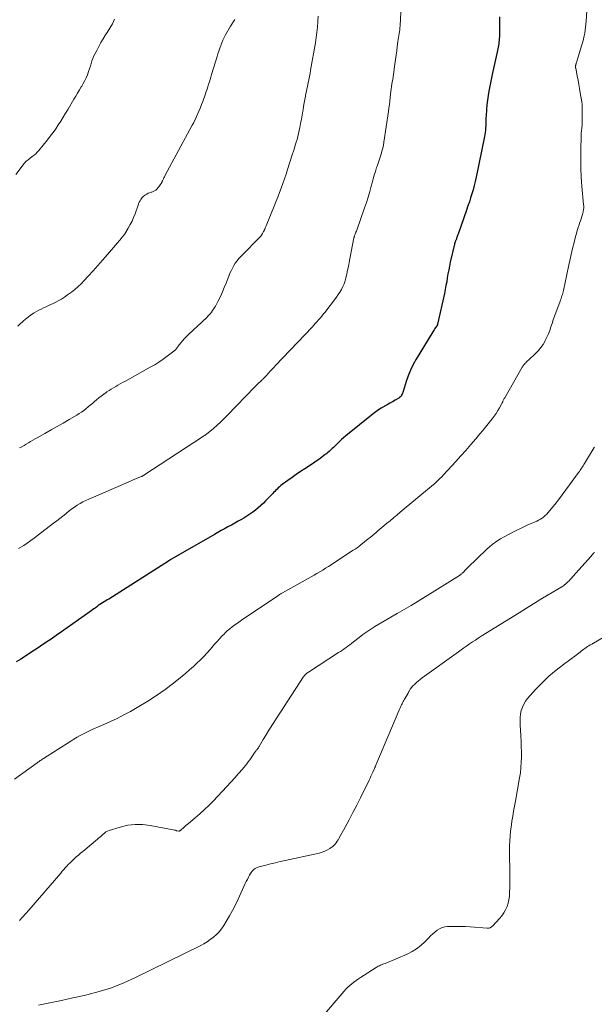
# Model space of a CAD drawing. Units: feet. Extents: x 2039990 to 2045000, y 535208 to 540007.
# Drawn here: x 2042460 to 2042593, y 535586 to 535812 of the extents above; entities that cross this region are included whole.
import ezdxf

# ---------------------------------------------------------------- set-up
doc = ezdxf.new("R2010")
doc.units = ezdxf.units.FT
doc.header["$LTSCALE"] = 100
doc.header["$MEASUREMENT"] = 0
doc.layers.add('CONTOUR INDEX', color=32, linetype='Continuous', lineweight=25)
doc.layers.add('CONTOUR INTERMEDIATE', color=40, linetype='Continuous', lineweight=15)

msp = doc.modelspace()

# ---------------------------------------------------------------- linework, layer by layer
at = {"layer": 'CONTOUR INDEX', "elevation": 760, "flags": 128}
msp.add_lwpolyline([(2042570.96, 535813.14), (2042570.97, 535809.79), (2042570.97, 535809.39), (2042570.96, 535808.98), (2042570.94, 535808.57), (2042570.92, 535808.17), (2042570.89, 535807.76), (2042570.85, 535807.36), (2042570.79, 535806.95), (2042570.72, 535806.55), (2042570.51, 535805.4), (2042570.37, 535804.7), (2042570.22, 535804), (2042570.06, 535803.31), (2042569.9, 535802.61), (2042569.73, 535801.92), (2042569.57, 535801.22), (2042569.42, 535800.52), (2042569.27, 535799.82), (2042568.52, 535796.05), (2042568.33, 535794.99), (2042568.17, 535793.93), (2042568.05, 535792.86), (2042567.96, 535791.78), (2042567.86, 535790.29), (2042567.84, 535789.96), (2042567.83, 535789.63), (2042567.82, 535789.3), (2042567.82, 535788.97), (2042567.82, 535788.64), (2042567.81, 535788.32), (2042567.8, 535787.99), (2042567.78, 535787.66), (2042567.76, 535787.4), (2042567.72, 535786.95), (2042567.66, 535786.5), (2042567.59, 535786.05), (2042567.51, 535785.6), (2042565.6, 535776.17), (2042565.39, 535775.21), (2042565.16, 535774.26), (2042564.9, 535773.31), (2042564.62, 535772.37), (2042564.32, 535771.43), (2042564.02, 535770.49), (2042563.7, 535769.56), (2042563.38, 535768.63), (2042561.52, 535763.31), (2042561.45, 535763.11), (2042561.38, 535762.92), (2042561.31, 535762.73), (2042561.24, 535762.53), (2042561.24, 535762.51), (2042561.17, 535762.33), (2042561.1, 535762.15), (2042561.03, 535761.97), (2042560.96, 535761.79), (2042560.9, 535761.64), (2042560.86, 535761.53), (2042560.82, 535761.43), (2042560.77, 535761.32), (2042560.74, 535761.21), (2042560.7, 535761.11), (2042560.66, 535761), (2042560.63, 535760.89), (2042560.61, 535760.78), (2042559.64, 535756.61), (2042559.45, 535755.71), (2042559.26, 535754.82), (2042559.1, 535753.91), (2042558.95, 535753.01), (2042558.8, 535752.1), (2042558.64, 535751.2), (2042558.46, 535750.3), (2042558.26, 535749.4), (2042556.68, 535742.35), (2042556.68, 535742.33), (2042556.67, 535742.31), (2042556.67, 535742.29), (2042556.66, 535742.28), (2042556.65, 535742.2), (2042556.64, 535742.18), (2042556.64, 535742.17), (2042556.63, 535742.15), (2042556.63, 535742.14), (2042556.6, 535742.07), (2042556.6, 535742.06), (2042556.59, 535742.04), (2042556.26, 535741.55), (2042556.1, 535741.3), (2042555.94, 535741.05), (2042555.78, 535740.8), (2042555.62, 535740.55), (2042551.78, 535734.26), (2042551.09, 535733.02), (2042550.46, 535731.75), (2042549.93, 535730.44), (2042549.47, 535729.1), (2042548.78, 535726.84), (2042548.7, 535726.61), (2042548.62, 535726.39), (2042548.52, 535726.17), (2042548.41, 535725.95), (2042548.29, 535725.75), (2042548.14, 535725.57), (2042547.97, 535725.42), (2042547.78, 535725.29), (2042546.96, 535724.82), (2042546.34, 535724.46), (2042545.72, 535724.11), (2042545.1, 535723.76), (2042544.47, 535723.42), (2042544.39, 535723.37), (2042543.74, 535722.99), (2042543.1, 535722.58), (2042542.48, 535722.14), (2042541.88, 535721.68), (2042535.56, 535716.56), (2042535.06, 535716.14), (2042534.57, 535715.71), (2042534.09, 535715.27), (2042533.62, 535714.82), (2042533.18, 535714.38), (2042532.93, 535714.14), (2042532.69, 535713.9), (2042532.45, 535713.67), (2042532.21, 535713.43), (2042531.96, 535713.2), (2042531.7, 535712.98), (2042531.44, 535712.76), (2042531.18, 535712.55), (2042530.53, 535712.05), (2042529.93, 535711.6), (2042529.33, 535711.16), (2042528.72, 535710.73), (2042528.1, 535710.31), (2042526.11, 535709.01), (2042525.12, 535708.35), (2042524.14, 535707.68), (2042523.17, 535706.99), (2042522.2, 535706.29), (2042520.91, 535705.34), (2042520.6, 535705.11), (2042520.3, 535704.86), (2042520.01, 535704.6), (2042519.73, 535704.34), (2042519.45, 535704.07), (2042519.18, 535703.79), (2042518.91, 535703.51), (2042518.64, 535703.23), (2042517.14, 535701.67), (2042516.57, 535701.1), (2042515.99, 535700.54), (2042515.38, 535700), (2042514.76, 535699.48), (2042514.12, 535698.98), (2042513.46, 535698.51), (2042512.78, 535698.07), (2042512.09, 535697.65), (2042511.55, 535697.34), (2042510.77, 535696.9), (2042509.99, 535696.47), (2042509.2, 535696.04), (2042508.42, 535695.62), (2042507.63, 535695.2), (2042506.85, 535694.77), (2042506.07, 535694.33), (2042505.29, 535693.89), (2042495.23, 535688.07), (2042495.16, 535688.03), (2042495.09, 535687.99), (2042495.02, 535687.95), (2042494.95, 535687.91), (2042494.88, 535687.86), (2042494.81, 535687.82), (2042494.75, 535687.78), (2042494.68, 535687.74), (2042480.96, 535678.99), (2042480.6, 535678.77), (2042480.25, 535678.55), (2042479.9, 535678.33), (2042479.55, 535678.11), (2042478.87, 535677.7), (2042478.85, 535677.69), (2042478.75, 535677.62), (2042478.55, 535677.47), (2042478.47, 535677.4), (2042478.38, 535677.34), (2042478.29, 535677.27), (2042478.21, 535677.21), (2042477.79, 535676.9), (2042477.49, 535676.69), (2042477.19, 535676.47), (2042476.9, 535676.26), (2042476.6, 535676.05), (2042470.04, 535671.43), (2042468.85, 535670.6), (2042467.65, 535669.77), (2042466.44, 535668.95), (2042465.24, 535668.13), (2042464.89, 535667.9), (2042463.85, 535667.21), (2042462.8, 535666.52), (2042461.76, 535665.84), (2042460.71, 535665.16), (2042459.66, 535664.49)], dxfattribs=at)
at = {"layer": 'CONTOUR INTERMEDIATE', "flags": 128}
for points, elevation in [([(2042548.33, 535815.87), (2042548.07, 535811.08), (2042548.03, 535810.62), (2042547.98, 535810.17), (2042547.92, 535809.72), (2042547.84, 535809.27), (2042547.75, 535808.82), (2042547.68, 535808.37), (2042547.61, 535807.91), (2042547.55, 535807.46), (2042547.42, 535806.33), (2042547.29, 535805.31), (2042547.16, 535804.29), (2042547.03, 535803.28), (2042546.88, 535802.26), (2042546.53, 535799.86), (2042546.45, 535799.3), (2042546.36, 535798.74), (2042546.27, 535798.18), (2042546.18, 535797.62), (2042546.1, 535797.06), (2042546.01, 535796.5), (2042545.94, 535795.93), (2042545.88, 535795.37), (2042545.79, 535794.54), (2042545.71, 535793.75), (2042545.61, 535792.95), (2042545.5, 535792.15), (2042545.39, 535791.35), (2042544.35, 535784.3), (2042544.23, 535783.59), (2042544.08, 535782.89), (2042543.89, 535782.19), (2042543.67, 535781.5), (2042543.44, 535780.81), (2042543.21, 535780.13), (2042542.99, 535779.44), (2042542.77, 535778.75), (2042542.66, 535778.4), (2042542.39, 535777.54), (2042542.13, 535776.67), (2042541.88, 535775.79), (2042541.64, 535774.92), (2042541.43, 535774.13), (2042541.08, 535772.87), (2042540.71, 535771.61), (2042540.3, 535770.35), (2042539.88, 535769.11), (2042538.08, 535764.02), (2042538, 535763.79), (2042537.91, 535763.55), (2042537.82, 535763.32), (2042537.73, 535763.08), (2042537.6, 535762.74), (2042537.57, 535762.68), (2042537.55, 535762.61), (2042537.53, 535762.55), (2042537.51, 535762.49), (2042537.49, 535762.43), (2042537.47, 535762.36), (2042537.45, 535762.3), (2042537.44, 535762.23), (2042536.48, 535757.35), (2042536.32, 535756.5), (2042536.15, 535755.65), (2042535.98, 535754.8), (2042535.81, 535753.95), (2042535.75, 535753.64), (2042535.59, 535752.95), (2042535.39, 535752.28), (2042535.15, 535751.62), (2042534.87, 535750.97), (2042534.55, 535750.34), (2042534.2, 535749.73), (2042533.81, 535749.14), (2042533.4, 535748.57), (2042530.71, 535745.05), (2042530.37, 535744.61), (2042530.02, 535744.17), (2042529.66, 535743.74), (2042529.29, 535743.31), (2042528.92, 535742.89), (2042528.54, 535742.48), (2042528.16, 535742.06), (2042527.78, 535741.65), (2042519.36, 535732.77), (2042518.95, 535732.34), (2042518.55, 535731.91), (2042518.15, 535731.47), (2042517.75, 535731.03), (2042517.19, 535730.42), (2042517.07, 535730.29), (2042516.95, 535730.16), (2042516.82, 535730.03), (2042516.7, 535729.91), (2042516.57, 535729.78), (2042516.44, 535729.66), (2042516.31, 535729.54), (2042516.18, 535729.42), (2042515.82, 535729.07), (2042515.51, 535728.77), (2042515.2, 535728.47), (2042514.9, 535728.17), (2042514.6, 535727.86), (2042508.26, 535721.29), (2042507.49, 535720.52), (2042506.7, 535719.76), (2042505.89, 535719.03), (2042505.06, 535718.31), (2042503.48, 535716.99), (2042503.43, 535716.95), (2042503.38, 535716.91), (2042503.33, 535716.88), (2042503.28, 535716.84), (2042503.23, 535716.81), (2042503.18, 535716.77), (2042503.13, 535716.74), (2042503.08, 535716.7), (2042502.97, 535716.63), (2042502.87, 535716.57), (2042502.76, 535716.5), (2042502.66, 535716.43), (2042502.56, 535716.36), (2042489.05, 535707.55), (2042488.99, 535707.51), (2042488.92, 535707.47), (2042488.86, 535707.42), (2042488.79, 535707.38), (2042488.7, 535707.32), (2042488.68, 535707.31), (2042488.66, 535707.3), (2042488.64, 535707.29), (2042488.62, 535707.28), (2042488.54, 535707.24), (2042488.52, 535707.23), (2042488.5, 535707.22), (2042488.48, 535707.21), (2042488.46, 535707.2), (2042487.47, 535706.8), (2042486.96, 535706.6), (2042486.45, 535706.38), (2042485.94, 535706.17), (2042485.43, 535705.95), (2042476.38, 535702.03), (2042475.69, 535701.71), (2042475, 535701.37), (2042474.34, 535701), (2042473.69, 535700.6), (2042473.05, 535700.18), (2042472.43, 535699.75), (2042471.82, 535699.29), (2042471.22, 535698.81), (2042471.03, 535698.65), (2042470.35, 535698.09), (2042469.66, 535697.53), (2042468.96, 535696.98), (2042468.26, 535696.44), (2042464.56, 535693.6), (2042463.78, 535693.01), (2042462.99, 535692.44), (2042462.18, 535691.89), (2042461.37, 535691.35), (2042460.19, 535690.6)], 764), ([(2042591.07, 535814.53), (2042590.92, 535812.17), (2042590.87, 535811.48), (2042590.8, 535810.79), (2042590.7, 535810.1), (2042590.6, 535809.41), (2042590.46, 535808.73), (2042590.32, 535808.05), (2042590.14, 535807.38), (2042589.95, 535806.71), (2042588.7, 535802.62), (2042588.66, 535802.49), (2042588.62, 535802.35), (2042588.59, 535802.22), (2042588.55, 535802.08), (2042588.53, 535801.99), (2042588.51, 535801.9), (2042588.5, 535801.81), (2042588.49, 535801.72), (2042588.49, 535801.63), (2042588.49, 535801.54), (2042588.49, 535801.45), (2042588.5, 535801.36), (2042588.52, 535801.28), (2042588.87, 535799.52), (2042589.06, 535798.55), (2042589.24, 535797.58), (2042589.41, 535796.61), (2042589.58, 535795.64), (2042589.93, 535793.53), (2042589.95, 535793.34), (2042589.98, 535793.15), (2042589.99, 535792.96), (2042590, 535792.77), (2042590.05, 535789.35), (2042590.05, 535789.08), (2042590.04, 535788.82), (2042590.03, 535788.56), (2042590.01, 535788.29), (2042589.98, 535788.03), (2042589.95, 535787.77), (2042589.93, 535787.5), (2042589.9, 535787.24), (2042589.88, 535787.1), (2042589.85, 535786.77), (2042589.82, 535786.44), (2042589.81, 535786.11), (2042589.79, 535785.77), (2042589.71, 535782.34), (2042589.69, 535780.29)], 756), ([(2042482.29, 535812.63), (2042481.78, 535811.57), (2042481.2, 535810.53), (2042480.59, 535809.52), (2042480.24, 535808.98), (2042479.69, 535808.11), (2042479.16, 535807.23), (2042478.66, 535806.33), (2042478.18, 535805.42), (2042477.81, 535804.72), (2042477.55, 535804.15), (2042477.3, 535803.57), (2042477.09, 535802.98), (2042476.9, 535802.37), (2042476.72, 535801.77), (2042476.53, 535801.17), (2042476.32, 535800.57), (2042476.1, 535799.98), (2042476.02, 535799.79), (2042475.74, 535799.11), (2042475.43, 535798.45), (2042475.09, 535797.8), (2042474.72, 535797.16), (2042474.63, 535797.01), (2042474.19, 535796.3), (2042473.77, 535795.59), (2042473.34, 535794.88), (2042472.92, 535794.17), (2042471.57, 535791.88), (2042471.02, 535790.96), (2042470.47, 535790.05), (2042469.9, 535789.14), (2042469.33, 535788.24), (2042468.74, 535787.35), (2042468.13, 535786.47), (2042467.48, 535785.62), (2042466.82, 535784.78), (2042464.84, 535782.37), (2042464.49, 535781.98), (2042464.13, 535781.61), (2042463.75, 535781.27), (2042463.34, 535780.95), (2042462.85, 535780.58), (2042462.68, 535780.46), (2042462.51, 535780.33), (2042462.35, 535780.2), (2042462.19, 535780.07), (2042462.13, 535780.03), (2042461.95, 535779.87), (2042461.77, 535779.7), (2042461.61, 535779.52), (2042461.45, 535779.34), (2042459.54, 535776.85)], 776), ([(2042509.97, 535812.54), (2042509.01, 535810.99), (2042507.87, 535808.98), (2042507.55, 535808.39), (2042507.26, 535807.79), (2042506.99, 535807.17), (2042506.74, 535806.55), (2042506.51, 535805.91), (2042506.3, 535805.27), (2042506.09, 535804.63), (2042505.89, 535803.99), (2042504.64, 535799.83), (2042504.47, 535799.28), (2042504.3, 535798.72), (2042504.13, 535798.16), (2042503.96, 535797.6), (2042503.78, 535797.05), (2042503.6, 535796.49), (2042503.41, 535795.94), (2042503.22, 535795.39), (2042502.6, 535793.67), (2042502.34, 535792.96), (2042502.07, 535792.26), (2042501.79, 535791.56), (2042501.5, 535790.87), (2042501.19, 535790.19), (2042500.87, 535789.51), (2042500.54, 535788.83), (2042500.19, 535788.17), (2042493.87, 535776.48), (2042493.76, 535776.27), (2042493.65, 535776.06), (2042493.55, 535775.84), (2042493.45, 535775.63), (2042493.31, 535775.33), (2042493.28, 535775.26), (2042493.25, 535775.19), (2042493.22, 535775.12), (2042493.18, 535775.05), (2042493.15, 535774.98), (2042493.11, 535774.91), (2042493.07, 535774.84), (2042493.03, 535774.77), (2042492.79, 535774.42), (2042492.63, 535774.19), (2042492.46, 535773.96), (2042492.27, 535773.74), (2042492.08, 535773.52), (2042492.01, 535773.45), (2042491.77, 535773.23), (2042491.51, 535773.04), (2042491.21, 535772.9), (2042490.9, 535772.78), (2042490.72, 535772.74), (2042490.36, 535772.62), (2042490.02, 535772.49), (2042489.69, 535772.32), (2042489.38, 535772.12), (2042488.97, 535771.85), (2042488.87, 535771.77), (2042488.78, 535771.68), (2042488.69, 535771.58), (2042488.62, 535771.48), (2042488.36, 535771.08), (2042488.17, 535770.76), (2042487.99, 535770.43), (2042487.84, 535770.1), (2042487.71, 535769.75), (2042487.01, 535767.78), (2042486.68, 535766.92), (2042486.31, 535766.08), (2042485.89, 535765.26), (2042485.44, 535764.46), (2042484.65, 535763.16), (2042484.56, 535763.02), (2042484.48, 535762.89), (2042484.38, 535762.76), (2042484.29, 535762.64), (2042484.19, 535762.52), (2042484.08, 535762.39), (2042483.98, 535762.27), (2042483.88, 535762.15), (2042480.63, 535758.36), (2042479.54, 535757.1), (2042478.44, 535755.85), (2042477.33, 535754.6), (2042476.2, 535753.36), (2042475.28, 535752.36), (2042474.6, 535751.65), (2042473.89, 535750.97), (2042473.14, 535750.34), (2042472.37, 535749.73), (2042471.45, 535749.05), (2042470.76, 535748.56), (2042470.06, 535748.11), (2042469.33, 535747.7), (2042468.58, 535747.31), (2042468.16, 535747.11), (2042467.61, 535746.85), (2042467.06, 535746.59), (2042466.5, 535746.33), (2042465.94, 535746.07), (2042465.39, 535745.81), (2042464.84, 535745.53), (2042464.31, 535745.23), (2042463.79, 535744.92), (2042463.57, 535744.78), (2042462.96, 535744.37), (2042462.36, 535743.94), (2042461.78, 535743.48), (2042461.23, 535742.99), (2042461.16, 535742.93), (2042460.58, 535742.39), (2042459.99, 535741.86)], 772), ([(2042529.18, 535813.33), (2042529.13, 535812.25), (2042529.11, 535811.99), (2042529.03, 535810.78), (2042528.91, 535809.57), (2042528.75, 535808.37), (2042528.57, 535807.17), (2042527.46, 535800.85), (2042527.33, 535800.11), (2042527.19, 535799.38), (2042527.05, 535798.65), (2042526.9, 535797.92), (2042526.74, 535797.2), (2042526.59, 535796.47), (2042526.45, 535795.74), (2042526.3, 535795.01), (2042526.28, 535794.88), (2042526.13, 535794.09), (2042525.98, 535793.3), (2042525.84, 535792.5), (2042525.71, 535791.71), (2042525.66, 535791.41), (2042525.5, 535790.47), (2042525.34, 535789.53), (2042525.16, 535788.59), (2042524.97, 535787.65), (2042524.82, 535786.94), (2042524.66, 535786.26), (2042524.5, 535785.58), (2042524.32, 535784.9), (2042524.13, 535784.23), (2042523.93, 535783.56), (2042523.73, 535782.89), (2042523.52, 535782.22), (2042523.31, 535781.55), (2042522.15, 535777.97), (2042521.8, 535776.9), (2042521.44, 535775.83), (2042521.06, 535774.76), (2042520.69, 535773.7), (2042520.29, 535772.64), (2042519.89, 535771.58), (2042519.48, 535770.53), (2042519.06, 535769.48), (2042517.18, 535764.95), (2042517.08, 535764.71), (2042516.98, 535764.47), (2042516.88, 535764.23), (2042516.77, 535763.99), (2042516.72, 535763.86), (2042516.64, 535763.69), (2042516.55, 535763.51), (2042516.46, 535763.35), (2042516.37, 535763.18), (2042516.24, 535762.97), (2042516.21, 535762.91), (2042516.17, 535762.85), (2042516.13, 535762.8), (2042516.08, 535762.74), (2042516.04, 535762.69), (2042515.99, 535762.64), (2042515.95, 535762.59), (2042515.9, 535762.54), (2042511.37, 535757.93), (2042510.92, 535757.43), (2042510.5, 535756.92), (2042510.11, 535756.38), (2042509.76, 535755.82), (2042509.43, 535755.24), (2042509.13, 535754.65), (2042508.86, 535754.04), (2042508.6, 535753.42), (2042507.98, 535751.79), (2042507.56, 535750.76), (2042507.13, 535749.74), (2042506.66, 535748.73), (2042506.16, 535747.74), (2042505.52, 535746.5), (2042505.32, 535746.14), (2042505.1, 535745.79), (2042504.87, 535745.45), (2042504.63, 535745.12), (2042504.37, 535744.79), (2042504.1, 535744.48), (2042503.81, 535744.18), (2042503.52, 535743.89), (2042499.36, 535739.96), (2042498.89, 535739.49), (2042498.42, 535739.01), (2042497.98, 535738.51), (2042497.55, 535738), (2042496.95, 535737.25), (2042496.83, 535737.1), (2042496.72, 535736.95), (2042496.6, 535736.8), (2042496.49, 535736.65), (2042496.37, 535736.51), (2042496.24, 535736.37), (2042496.1, 535736.24), (2042495.96, 535736.12), (2042494.42, 535734.93), (2042493.48, 535734.24), (2042492.52, 535733.58), (2042491.54, 535732.97), (2042490.53, 535732.38), (2042484.65, 535729.15), (2042484.12, 535728.86), (2042483.6, 535728.57), (2042483.08, 535728.28), (2042482.56, 535727.99), (2042482.04, 535727.69), (2042481.53, 535727.38), (2042481.03, 535727.05), (2042480.54, 535726.71), (2042480.36, 535726.59), (2042479.79, 535726.18), (2042479.23, 535725.76), (2042478.68, 535725.32), (2042478.13, 535724.87), (2042477.7, 535724.49), (2042477.2, 535724.07), (2042476.7, 535723.66), (2042476.2, 535723.25), (2042475.7, 535722.84), (2042475.18, 535722.45), (2042474.66, 535722.07), (2042474.12, 535721.72), (2042473.57, 535721.38), (2042471.83, 535720.34), (2042470.45, 535719.53), (2042469.06, 535718.73), (2042467.67, 535717.94), (2042466.26, 535717.16), (2042464.49, 535716.17), (2042463.97, 535715.89), (2042463.46, 535715.59), (2042462.96, 535715.3), (2042462.45, 535714.99), (2042461.95, 535714.69), (2042461.44, 535714.39), (2042460.94, 535714.09), (2042460.43, 535713.79)], 768), ([(2042589.69, 535780.29), (2042589.72, 535778.25), (2042589.82, 535776.2), (2042589.96, 535774.16), (2042590.34, 535769.82), (2042590.36, 535769.62), (2042590.36, 535769.42), (2042590.36, 535769.22), (2042590.36, 535769.02), (2042590.34, 535768.81), (2042590.32, 535768.62), (2042590.28, 535768.42), (2042590.23, 535768.22), (2042590.06, 535767.61), (2042589.91, 535767.1), (2042589.76, 535766.6), (2042589.6, 535766.11), (2042589.43, 535765.61), (2042589.3, 535765.23), (2042589.09, 535764.57), (2042588.88, 535763.9), (2042588.69, 535763.23), (2042588.51, 535762.56), (2042588.16, 535761.15), (2042587.82, 535759.76), (2042587.49, 535758.37), (2042587.18, 535756.99), (2042586.87, 535755.59), (2042585.7, 535750.09), (2042585.63, 535749.78), (2042585.55, 535749.47), (2042585.46, 535749.16), (2042585.36, 535748.86), (2042585.26, 535748.55), (2042585.15, 535748.25), (2042585.04, 535747.95), (2042584.93, 535747.65), (2042583.92, 535744.93), (2042583.63, 535744.13), (2042583.35, 535743.32), (2042583.07, 535742.51), (2042582.81, 535741.69), (2042582.53, 535740.89), (2042582.23, 535740.09), (2042581.88, 535739.31), (2042581.51, 535738.54), (2042581.46, 535738.45), (2042581.01, 535737.67), (2042580.5, 535736.93), (2042579.93, 535736.25), (2042579.3, 535735.6), (2042577.62, 535734.04), (2042577.41, 535733.85), (2042577.21, 535733.65), (2042577.01, 535733.44), (2042576.82, 535733.23), (2042576.77, 535733.18), (2042576.61, 535732.99), (2042576.45, 535732.79), (2042576.32, 535732.59), (2042576.19, 535732.38), (2042572.16, 535725.32), (2042572.08, 535725.17), (2042572, 535725.02), (2042571.92, 535724.86), (2042571.85, 535724.7), (2042571.77, 535724.55), (2042571.7, 535724.39), (2042571.62, 535724.23), (2042571.54, 535724.08), (2042570.98, 535723.05), (2042570.59, 535722.4), (2042570.19, 535721.76), (2042569.76, 535721.14), (2042569.3, 535720.53), (2042569, 535720.16), (2042568.37, 535719.38), (2042567.74, 535718.6), (2042567.1, 535717.83), (2042566.47, 535717.06), (2042565.51, 535715.91), (2042564.37, 535714.58), (2042563.23, 535713.25), (2042562.07, 535711.95), (2042560.89, 535710.66), (2042558.04, 535707.57), (2042557.65, 535707.17), (2042557.26, 535706.77), (2042556.85, 535706.38), (2042556.44, 535705.99), (2042555.89, 535705.49), (2042555.75, 535705.36), (2042555.61, 535705.24), (2042555.47, 535705.12), (2042555.33, 535705), (2042548.09, 535698.99), (2042547.31, 535698.34), (2042546.53, 535697.69), (2042545.75, 535697.04), (2042544.97, 535696.39), (2042544.31, 535695.84), (2042543.86, 535695.46), (2042543.42, 535695.08), (2042542.97, 535694.7), (2042542.52, 535694.32), (2042542.08, 535693.94), (2042541.63, 535693.56), (2042541.17, 535693.18), (2042540.72, 535692.82), (2042538.99, 535691.45), (2042538.57, 535691.12), (2042538.15, 535690.81), (2042537.72, 535690.51), (2042537.28, 535690.21), (2042531.56, 535686.48), (2042530.91, 535686.06), (2042530.25, 535685.65), (2042529.58, 535685.25), (2042528.92, 535684.85), (2042528.24, 535684.46), (2042527.57, 535684.07), (2042526.89, 535683.69), (2042526.21, 535683.31), (2042520.98, 535680.4), (2042520.84, 535680.32), (2042520.7, 535680.24), (2042520.56, 535680.16), (2042520.42, 535680.08), (2042520.28, 535680), (2042520.15, 535679.91), (2042520.01, 535679.82), (2042519.88, 535679.73), (2042512.46, 535674.74), (2042511.84, 535674.31), (2042511.22, 535673.89), (2042510.61, 535673.46), (2042510, 535673.03), (2042509.4, 535672.58), (2042508.82, 535672.11), (2042508.26, 535671.62), (2042507.71, 535671.1), (2042507.6, 535671), (2042507.02, 535670.41), (2042506.45, 535669.81), (2042505.9, 535669.2), (2042505.35, 535668.58), (2042504.41, 535667.46), (2042503.65, 535666.61), (2042502.89, 535665.77), (2042502.09, 535664.96), (2042501.28, 535664.17), (2042500.44, 535663.4), (2042499.59, 535662.64), (2042498.73, 535661.91), (2042497.85, 535661.19), (2042495.86, 535659.61), (2042493.95, 535658.15), (2042491.99, 535656.76), (2042489.98, 535655.46), (2042487.92, 535654.22), (2042485.93, 535653.09), (2042484.43, 535652.27), (2042482.9, 535651.49), (2042481.35, 535650.76), (2042479.79, 535650.07), (2042478.19, 535649.39), (2042477.41, 535649.06), (2042476.64, 535648.71), (2042475.88, 535648.34), (2042475.13, 535647.96), (2042474.38, 535647.56), (2042473.64, 535647.14), (2042472.92, 535646.71), (2042472.2, 535646.27), (2042465.93, 535642.26), (2042465.74, 535642.14), (2042465.55, 535642.02), (2042465.37, 535641.89), (2042465.19, 535641.76), (2042465.01, 535641.62), (2042464.82, 535641.49), (2042464.64, 535641.36), (2042464.46, 535641.23), (2042459.27, 535637.44)], 756), ([(2042592.85, 535713.98), (2042592.8, 535713.9), (2042590.55, 535710.22), (2042590.39, 535709.96), (2042590.22, 535709.69), (2042590.06, 535709.43), (2042589.89, 535709.17), (2042589.72, 535708.9), (2042589.55, 535708.65), (2042589.37, 535708.39), (2042589.19, 535708.13), (2042587.12, 535705.27), (2042586.28, 535704.12), (2042585.43, 535702.99), (2042584.56, 535701.87), (2042583.68, 535700.75), (2042582.5, 535699.28), (2042582.19, 535698.92), (2042581.87, 535698.57), (2042581.52, 535698.25), (2042581.16, 535697.94), (2042580.78, 535697.65), (2042580.39, 535697.39), (2042579.97, 535697.16), (2042579.55, 535696.95), (2042577.35, 535695.98), (2042575.99, 535695.35), (2042574.65, 535694.7), (2042573.33, 535694.01), (2042572.03, 535693.29), (2042571.23, 535692.84), (2042570.35, 535692.3), (2042569.51, 535691.72), (2042568.72, 535691.07), (2042567.95, 535690.38), (2042563.68, 535686.24), (2042563.46, 535686.02), (2042563.24, 535685.8), (2042563.02, 535685.58), (2042562.81, 535685.35), (2042562.57, 535685.1), (2042562.47, 535685), (2042562.38, 535684.91), (2042562.27, 535684.82), (2042562.17, 535684.73), (2042562.06, 535684.64), (2042561.96, 535684.56), (2042561.84, 535684.48), (2042561.73, 535684.41), (2042553.88, 535679.5), (2042552.27, 535678.5), (2042550.65, 535677.53), (2042549.01, 535676.57), (2042547.37, 535675.63), (2042545.97, 535674.84), (2042545.03, 535674.3), (2042544.08, 535673.75), (2042543.15, 535673.19), (2042542.22, 535672.62), (2042541.3, 535672.04), (2042540.39, 535671.43), (2042539.51, 535670.79), (2042538.64, 535670.14), (2042537.3, 535669.1), (2042536.88, 535668.77), (2042536.46, 535668.46), (2042536.04, 535668.14), (2042535.62, 535667.82), (2042535.19, 535667.51), (2042534.77, 535667.21), (2042534.33, 535666.92), (2042533.89, 535666.63), (2042526.97, 535662.16), (2042526.79, 535662.03), (2042526.62, 535661.9), (2042526.45, 535661.76), (2042526.29, 535661.62), (2042526.14, 535661.46), (2042526, 535661.3), (2042525.87, 535661.13), (2042525.74, 535660.95), (2042518.71, 535650.08), (2042518.16, 535649.22), (2042517.61, 535648.35), (2042517.08, 535647.47), (2042516.55, 535646.59), (2042515.62, 535645.03), (2042515.56, 535644.93), (2042515.49, 535644.83), (2042515.42, 535644.73), (2042515.34, 535644.64), (2042515.27, 535644.54), (2042515.19, 535644.45), (2042515.12, 535644.35), (2042515.04, 535644.26), (2042514.94, 535644.12), (2042514.81, 535643.96), (2042514.69, 535643.79), (2042514.58, 535643.62), (2042514.46, 535643.45), (2042514.07, 535642.84), (2042513.75, 535642.37), (2042513.43, 535641.91), (2042513.08, 535641.46), (2042512.73, 535641.02), (2042511.74, 535639.81), (2042510.87, 535638.78), (2042509.99, 535637.76), (2042509.09, 535636.76), (2042508.17, 535635.77), (2042504.99, 535632.43), (2042504, 535631.43), (2042502.99, 535630.45), (2042501.94, 535629.51), (2042500.87, 535628.59), (2042499.29, 535627.28), (2042499, 535627.03), (2042498.71, 535626.78), (2042498.42, 535626.52), (2042498.14, 535626.26), (2042497.73, 535625.87), (2042497.66, 535625.8), (2042497.59, 535625.74), (2042497.51, 535625.68), (2042497.43, 535625.62), (2042497.34, 535625.58), (2042497.26, 535625.54), (2042497.16, 535625.53), (2042497.07, 535625.53), (2042496.62, 535625.59), (2042496.57, 535625.6), (2042496.51, 535625.61), (2042496.46, 535625.63), (2042496.41, 535625.65), (2042496.35, 535625.67), (2042496.3, 535625.69), (2042496.24, 535625.7), (2042496.19, 535625.71), (2042490.47, 535626.82), (2042488.74, 535627.02), (2042487.02, 535627.06), (2042485.32, 535626.84), (2042483.62, 535626.44), (2042481.05, 535625.64), (2042480.66, 535625.49), (2042480.29, 535625.31), (2042479.95, 535625.07), (2042479.63, 535624.8), (2042479.33, 535624.51), (2042479.02, 535624.22), (2042478.7, 535623.94), (2042478.38, 535623.67), (2042474.96, 535620.84), (2042474.46, 535620.42), (2042473.96, 535619.99), (2042473.47, 535619.56), (2042472.98, 535619.13), (2042472.8, 535618.97), (2042472.41, 535618.61), (2042472.03, 535618.23), (2042471.66, 535617.85), (2042471.3, 535617.45), (2042470.95, 535617.05), (2042470.59, 535616.65), (2042470.24, 535616.24), (2042469.89, 535615.84), (2042462.55, 535607.32), (2042461.84, 535606.51), (2042461.12, 535605.7), (2042460.39, 535604.91)], 752), ([(2042592.84, 535689.74), (2042592.65, 535689.52), (2042592.45, 535689.3), (2042592.26, 535689.08), (2042592.06, 535688.86), (2042587.87, 535684.16), (2042587.58, 535683.83), (2042587.28, 535683.52), (2042586.98, 535683.21), (2042586.67, 535682.9), (2042586.25, 535682.51), (2042586.15, 535682.41), (2042586.04, 535682.31), (2042585.92, 535682.22), (2042585.8, 535682.13), (2042585.68, 535682.05), (2042585.56, 535681.96), (2042585.43, 535681.88), (2042585.31, 535681.81), (2042582.19, 535679.94), (2042580.51, 535678.92), (2042578.83, 535677.9), (2042577.16, 535676.87), (2042575.49, 535675.84), (2042566.75, 535670.39), (2042566.08, 535669.97), (2042565.41, 535669.54), (2042564.75, 535669.11), (2042564.09, 535668.66), (2042563.44, 535668.22), (2042562.79, 535667.76), (2042562.14, 535667.31), (2042561.5, 535666.84), (2042553.18, 535660.8), (2042552.73, 535660.46), (2042552.3, 535660.12), (2042551.88, 535659.76), (2042551.46, 535659.38), (2042551.37, 535659.3), (2042551.03, 535658.95), (2042550.71, 535658.58), (2042550.42, 535658.18), (2042550.16, 535657.77), (2042550.11, 535657.68), (2042549.89, 535657.3), (2042549.67, 535656.91), (2042549.45, 535656.53), (2042549.23, 535656.14), (2042549.09, 535655.88), (2042548.95, 535655.62), (2042548.8, 535655.36), (2042548.66, 535655.1), (2042548.52, 535654.85), (2042548.38, 535654.59), (2042548.25, 535654.32), (2042548.13, 535654.06), (2042548.01, 535653.79), (2042542.5, 535640.74), (2042542.45, 535640.62), (2042542.4, 535640.5), (2042542.36, 535640.39), (2042542.31, 535640.27), (2042542.26, 535640.15), (2042542.21, 535640.04), (2042542.16, 535639.92), (2042542.1, 535639.8), (2042541.79, 535639.1), (2042541.58, 535638.64), (2042541.36, 535638.17), (2042541.14, 535637.71), (2042540.92, 535637.25), (2042538.92, 535633.16), (2042538.08, 535631.47), (2042537.21, 535629.78), (2042536.33, 535628.11), (2042535.42, 535626.45), (2042533.98, 535623.84), (2042533.78, 535623.49), (2042533.56, 535623.16), (2042533.33, 535622.83), (2042533.09, 535622.51), (2042532.82, 535622.22), (2042532.54, 535621.95), (2042532.22, 535621.72), (2042531.89, 535621.5), (2042531.36, 535621.21), (2042530.74, 535620.9), (2042530.1, 535620.63), (2042529.44, 535620.42), (2042528.76, 535620.24), (2042521.56, 535618.71), (2042520.45, 535618.47), (2042519.34, 535618.22), (2042518.24, 535617.96), (2042517.14, 535617.68), (2042515.58, 535617.29), (2042515.27, 535617.18), (2042514.97, 535617.06), (2042514.69, 535616.89), (2042514.43, 535616.7), (2042514.19, 535616.48), (2042513.97, 535616.24), (2042513.77, 535615.98), (2042513.6, 535615.71), (2042513.39, 535615.34), (2042513.13, 535614.87), (2042512.88, 535614.39), (2042512.64, 535613.91), (2042512.41, 535613.43), (2042510.75, 535609.85), (2042510.12, 535608.54), (2042509.45, 535607.24), (2042508.74, 535605.96), (2042508, 535604.7), (2042507.43, 535603.77), (2042506.92, 535603.02), (2042506.36, 535602.31), (2042505.74, 535601.66), (2042505.07, 535601.05), (2042504.34, 535600.5), (2042503.6, 535599.99), (2042502.82, 535599.52), (2042502.02, 535599.09), (2042487.11, 535591.74), (2042484.39, 535590.51), (2042481.62, 535589.42), (2042478.78, 535588.53), (2042475.89, 535587.77), (2042475.29, 535587.64), (2042472.66, 535587.06), (2042470.03, 535586.49), (2042467.4, 535585.94), (2042464.76, 535585.4)], 748), ([(2042595.23, 535670.33), (2042592.21, 535668.6), (2042591.89, 535668.42), (2042591.58, 535668.23), (2042591.27, 535668.03), (2042590.96, 535667.83), (2042590.65, 535667.62), (2042590.36, 535667.41), (2042590.08, 535667.19), (2042589.8, 535666.96), (2042589.52, 535666.74), (2042589.23, 535666.52), (2042588.95, 535666.3), (2042588.66, 535666.08), (2042585.72, 535663.92), (2042584, 535662.58), (2042582.35, 535661.18), (2042580.78, 535659.67), (2042579.28, 535658.11), (2042577.45, 535656.1), (2042576.96, 535655.46), (2042576.54, 535654.78), (2042576.23, 535654.05), (2042575.99, 535653.28), (2042575.84, 535652.47), (2042575.74, 535651.66), (2042575.71, 535650.84), (2042575.72, 535650.03), (2042575.87, 535647.43), (2042575.93, 535646.22), (2042575.97, 535645.01), (2042576, 535643.79), (2042576.02, 535642.58), (2042575.99, 535641.37), (2042575.92, 535640.16), (2042575.78, 535638.96), (2042575.6, 535637.76), (2042574.63, 535632.43), (2042574.42, 535631.27), (2042574.21, 535630.1), (2042574.01, 535628.93), (2042573.81, 535627.76), (2042573.79, 535627.62), (2042573.62, 535626.52), (2042573.48, 535625.42), (2042573.39, 535624.32), (2042573.32, 535623.21), (2042573.28, 535622.2), (2042573.26, 535621.59), (2042573.25, 535620.98), (2042573.26, 535620.37), (2042573.27, 535619.76), (2042573.29, 535619.15), (2042573.31, 535618.53), (2042573.32, 535617.92), (2042573.32, 535617.31), (2042573.33, 535616.56), (2042573.34, 535615.57), (2042573.34, 535614.58), (2042573.33, 535613.59), (2042573.33, 535612.6), (2042573.31, 535611.32), (2042573.26, 535610.5), (2042573.15, 535609.69), (2042572.95, 535608.9)], 744), ([(2042572.95, 535608.9), (2042572.7, 535608.12), (2042572.35, 535607.37), (2042571.96, 535606.66), (2042571.5, 535605.99), (2042570.98, 535605.35), (2042569.43, 535603.65), (2042569.14, 535603.41), (2042568.84, 535603.24), (2042568.5, 535603.16), (2042568.13, 535603.13), (2042564.23, 535603.42), (2042563.14, 535603.49), (2042562.05, 535603.53), (2042560.95, 535603.55), (2042559.86, 535603.54), (2042559, 535603.52), (2042558.36, 535603.44), (2042557.74, 535603.28), (2042557.16, 535603.01), (2042556.61, 535602.66), (2042556.09, 535602.24), (2042555.59, 535601.8), (2042555.1, 535601.35), (2042554.63, 535600.87), (2042553.79, 535600.01), (2042552.87, 535599.15), (2042551.88, 535598.38), (2042550.82, 535597.74), (2042549.69, 535597.18), (2042544.61, 535595.03), (2042544.35, 535594.92), (2042544.09, 535594.81), (2042543.82, 535594.7), (2042543.56, 535594.59), (2042543.3, 535594.47), (2042543.05, 535594.35), (2042542.8, 535594.21), (2042542.55, 535594.06), (2042538.96, 535591.77), (2042538.45, 535591.43), (2042537.94, 535591.08), (2042537.44, 535590.72), (2042536.95, 535590.35), (2042536.47, 535589.96), (2042536.02, 535589.55), (2042535.59, 535589.11), (2042535.17, 535588.66), (2042529.72, 535582.28)], 744)]:
    msp.add_lwpolyline(points, dxfattribs=dict(at, elevation=elevation))

doc.saveas('drawing.dxf')
